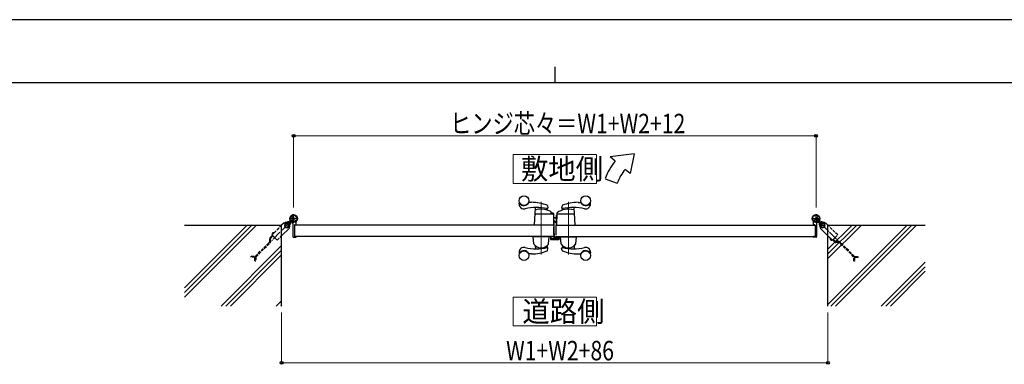
# Model space of a CAD drawing. Units: millimetres. Extents: x 0 to 8410, y 0 to 5940.
# Drawn here: x 2549 to 5587, y 4878 to 5940 of the extents above; entities that cross this region are included whole.
import ezdxf

# ---------------------------------------------------------------- set-up
doc = ezdxf.new("R2010")
doc.units = ezdxf.units.MM
doc.linetypes.add('YCENTER_1', pattern=[13, 10, -1, 1, -1])
doc.linetypes.add('YHIDDEN_1', pattern=[4, 3, -1])
for name, color, linetype, lineweight in [('USER1', 3, 'Continuous', 13), ('YKK_12', 2, 'Continuous', 13), ('YKK_13', 4, 'Continuous', 30), ('YKK_A1', 4, 'Continuous', 30), ('YKK_D', 6, 'Continuous', 13), ('YKK_ZWAK', 7, 'Continuous', 30)]:
    doc.layers.add(name, color=color, linetype=linetype, lineweight=lineweight)
doc.styles.add('text-b', font='extslim2.shx', dxfattribs={"width": 0.8, "bigfont": 'extfont2.shx'})

msp = doc.modelspace()

# ---------------------------------------------------------------- linework, layer by layer
at = {"layer": 'USER1', "linetype": 'Continuous'}
for points in [[(4071.2, 5524.6), (4071.2, 5435.3), (4328.8, 5435.3), (4328.8, 5524.6), (4071.2, 5524.6)], [(4071.2, 5085.1), (4071.2, 4995.9), (4328.8, 4995.9), (4328.8, 5085.1), (4071.2, 5085.1)]]:
    msp.add_lwpolyline(points, dxfattribs=at)
at = {"layer": 'YKK_12', "linetype": 'YCENTER_1'}
for p, q in [((4158, 5216.5), (4158, 5378.6)), ((4242, 5378.6), (4242, 5216.5))]:
    msp.add_line(p, q, dxfattribs=at)
at = {"layer": 'YKK_13'}
for p, q in [((4197.1, 5302), (4197, 5302)), ((4197.1, 5279.8), (4197.1, 5302)), ((4186.2, 5272), (4186.2, 5264.6)), ((4187.7, 5272), (4186.2, 5272)), ((4188.2, 5262.6), (4212, 5262.6)), ((4197.6, 5279.8), (4197.1, 5279.8)), ((4197.1, 5277.3), (4197.1, 5273)), ((4199.1, 5270.7), (4199.1, 5278.3)), ((4202.1, 5268.6), (4201.1, 5268.6)), ((4211.9, 5268.6), (4202.6, 5268.6)), ((4212.5, 5268.8), (4212.4, 5268.6)), ((4213, 5268.8), (4212.5, 5268.8)), ((4214, 5264.6), (4214, 5267.8))]:
    msp.add_line(p, q, dxfattribs=at)
for centre, radius, start, end in [((4196.6, 5277.3), 0.5, 0, 25.8459), ((4196.1, 5273), 1, 341.8023, 0), ((4197.6, 5278.3), 1.5, 0, 90)]:
    msp.add_arc(centre, radius, start, end, dxfattribs=at)
for centre, major_axis, ratio, start_param, end_param in [((4188.2, 5264.6), (1.42, 1.42), 0.997265, 2.357564, 3.925621), ((4201.1, 5270.7), (0, -2), 0.99863, 4.712389, 6.283185), ((4202.6, 5268.6), (-0.5, 0), 0.052408, 0, 1.570796), ((4211.9, 5268.6), (-0.5, 0), 0.052408, 1.570796, 3.141593), ((4212, 5264.6), (-1.42, 1.42), 0.997265, 2.357564, 3.925621), ((4213, 5267.8), (-0.709, -0.709), 0.997265, 2.357564, 3.925621)]:
    msp.add_ellipse(centre, major_axis=major_axis, ratio=ratio, start_param=start_param, end_param=end_param, dxfattribs=at)
at = {"layer": 'YKK_A1'}
for p, q in [((4444.4, 5527), (4371.2, 5517)), ((4386.5, 5504.2), (4371.2, 5517)), ((4444.4, 5527), (4432.5, 5465.6)), ((4432.5, 5465.6), (4417.1, 5478.5)), ((4355.2, 5450), (4392.8, 5436.4)), ((4090, 5372), (4090, 5374.1)), ((4128, 5377), (4120, 5377)), ((4137.1, 5307.6), (4140.4, 5360.5)), ((4176, 5353.9), (4175.7, 5357)), ((4177.7, 5366.3), (4178.9, 5360)), ((4222.3, 5366.3), (4221.1, 5360)), ((4224.1, 5353.9), (4224.4, 5357)), ((4263, 5307.6), (4259.6, 5360.5)), ((4272, 5377), (4280.1, 5377)), ((4310, 5372), (4310, 5374.1)), ((3383.4, 5321.4), (3382.7, 5320.1)), ((3384.5, 5320.3), (3383.4, 5321.4)), ((3384.5, 5320.3), (3385.3, 5321.2)), ((3387.3, 5317.5), (3384.5, 5320.3)), ((3385.7, 5320.6), (3384.9, 5319.9)), ((3387.6, 5318.7), (3386.8, 5318)), ((3388.1, 5318.3), (3387.3, 5317.5)), ((3387.3, 5317.5), (3388.4, 5316.4)), ((4194.1, 5340.5), (4141, 5340.5)), ((4189, 5342.5), (4189, 5346.3)), ((4195, 5343.5), (4191, 5343.5)), ((4191, 5341.5), (4191, 5343.5)), ((4195, 5341.5), (4191, 5341.5)), ((4195, 5340.3), (4195, 5341.5)), ((4196.1, 5338.6), (4197, 5307.6)), ((4197, 5308.8), (4197, 5341.5)), ((4197, 5330), (4205, 5330)), ((4197, 5329.9), (4205, 5329.9)), ((4197, 5329.3), (4205, 5329.3)), ((4199, 5318.9), (4197, 5321)), ((4198.6, 5318.5), (4197, 5320.3)), ((4197, 5320.1), (4198.5, 5318.5)), ((4206, 5343.1), (4205, 5307.6)), ((4205, 5309.1), (4205, 5337.4)), ((4205.9, 5337.4), (4205, 5337.4)), ((4259, 5340.5), (4207.9, 5340.5)), ((5012.7, 5317.5), (5011.7, 5316.4)), ((5011.9, 5318.3), (5012.7, 5317.5)), ((5012.4, 5318.7), (5013.2, 5318)), ((5012.7, 5317.5), (5015.6, 5320.3)), ((5014.3, 5320.6), (5015.1, 5319.9)), ((5015.6, 5320.3), (5014.7, 5321.2)), ((5015.6, 5320.3), (5016.6, 5321.4)), ((5016.6, 5321.4), (5017.4, 5320.1)), ((3057, 5307), (3357, 5307)), ((3357, 5057), (3357, 5307)), ((3388.4, 5316.4), (3387.1, 5315.7)), ((3392, 5312.1), (3392, 5271.5)), ((4197, 5307), (3397, 5307)), ((3397, 5307), (3397, 5272)), ((3397, 5307), (3397, 5272)), ((3397.3, 5307.3), (3401.5, 5307.3)), ((3402, 5307.8), (3402, 5316.9)), ((4196.5, 5307), (4137.5, 5307)), ((4197, 5307), (4197, 5272)), ((4203, 5307), (5003, 5307)), ((4205.5, 5307), (4262.5, 5307)), ((4998, 5307.8), (4998, 5316.9)), ((5002.7, 5307.3), (4998.5, 5307.3)), ((5003, 5307), (5003, 5272)), ((5003, 5307), (5003, 5272)), ((5008, 5312.1), (5008, 5271.5)), ((5011.7, 5316.4), (5012.9, 5315.7)), ((5043, 5057), (5043, 5307)), ((5043, 5307), (5343, 5307)), ((3394, 5269.5), (3401, 5269.5)), ((4197, 5272), (3397, 5272)), ((3397.3, 5271.7), (3401.5, 5271.7)), ((3402, 5271.2), (3402, 5270.5)), ((4184, 5272), (4132, 5272)), ((4132, 5272), (4132, 5271)), ((4184, 5271), (4132, 5271)), ((4135.3, 5249), (4133.1, 5270.5)), ((4182.5, 5271), (4133.6, 5271)), ((4180.7, 5249), (4183, 5270.5)), ((4184, 5272), (4184, 5271)), ((4203, 5272), (5003, 5272)), ((4216, 5272), (4268, 5272)), ((4216, 5272), (4216, 5271)), ((4216, 5271), (4268, 5271)), ((4219.3, 5249), (4217.1, 5270.5)), ((4217.6, 5271), (4266.5, 5271)), ((4264.7, 5249), (4267, 5270.5)), ((4268, 5272), (4268, 5271)), ((4998, 5271.2), (4998, 5270.5)), ((5002.7, 5271.7), (4998.5, 5271.7)), ((5006, 5269.5), (4999, 5269.5)), ((4139.8, 5242.7), (4140.4, 5233.9)), ((4176.2, 5242.7), (4175.6, 5237.2)), ((4177.7, 5228.8), (4178.9, 5235.1)), ((4222.3, 5228.8), (4221.1, 5235.1)), ((4223.9, 5242.7), (4224.4, 5237.3)), ((4260.2, 5242.7), (4259.6, 5233.9)), ((4090, 5223), (4090, 5221)), ((4128, 5218), (4120, 5218)), ((4272, 5218), (4280.1, 5218)), ((4310, 5223), (4310, 5221))]:
    msp.add_line(p, q, dxfattribs=at)
at = {"layer": 'YKK_A1', "linetype": 'YCENTER_1'}
for p, q in [((3407, 5327), (3381, 5327)), ((3382.5, 5315.5), (3392.5, 5325.6)), ((3382.6, 5315.6), (3387.3, 5320.3)), ((3387.4, 5333.7), (3400.6, 5320.4)), ((3394, 5314), (3394, 5340)), ((4993, 5327), (5019, 5327)), ((4999.4, 5320.4), (5012.6, 5333.7)), ((5006, 5314), (5006, 5340)), ((5017.6, 5315.5), (5007.5, 5325.6)), ((5017.4, 5315.6), (5012.8, 5320.3)), ((3366.1, 5312.6), (3379.5, 5299.1)), ((5020.5, 5299.1), (5034, 5312.6))]:
    msp.add_line(p, q, dxfattribs=at)
at = {"layer": 'YKK_A1', "linetype": 'Continuous'}
for p, q in [((3381.4, 5317.2), (3382.8, 5318.7)), ((3381.6, 5318.9), (3382.6, 5319.8)), ((3382.4, 5318.2), (3381.6, 5318.9)), ((3383.8, 5321), (3384, 5321.3)), ((5016.3, 5321), (5016, 5321.3)), ((5018.7, 5317.2), (5017.2, 5318.7)), ((5018.4, 5318.9), (5017.5, 5319.8)), ((5017.7, 5318.2), (5018.4, 5318.9)), ((3364.6, 5314), (3357, 5306.5)), ((3357, 5273.6), (3381, 5297.6)), ((3365.7, 5312.9), (3364.6, 5314)), ((3370.9, 5313.1), (3365.6, 5307.8)), ((3365.6, 5307.8), (3367.5, 5300.5)), ((3367.5, 5300.5), (3374.7, 5298.6)), ((3378.1, 5311.1), (3370.9, 5313.1)), ((3374.7, 5298.6), (3380.1, 5303.9)), ((3381.4, 5317.2), (3377.8, 5317.2)), ((3377.8, 5315.2), (3381.6, 5315.2)), ((3380.1, 5303.9), (3378.1, 5311.1)), ((3381, 5297.6), (3379.9, 5298.8)), ((3382.2, 5310.8), (3382.2, 5314.6)), ((3384.2, 5314.4), (3385.6, 5315.8)), ((3384.2, 5314.4), (3384.2, 5310.8)), ((3385.2, 5315.4), (3385.9, 5314.7)), ((3385.9, 5314.7), (3386.8, 5315.6)), ((3388, 5316.8), (3388.3, 5317.1)), ((5012, 5316.8), (5011.7, 5317.1)), ((5014.2, 5314.7), (5013.2, 5315.6)), ((5014.9, 5315.4), (5014.2, 5314.7)), ((5015.8, 5314.4), (5014.4, 5315.8)), ((5015.8, 5314.4), (5015.8, 5310.8)), ((5017.8, 5310.8), (5017.8, 5314.6)), ((5022.3, 5315.2), (5018.4, 5315.2)), ((5018.7, 5317.2), (5022.3, 5317.2)), ((5020.2, 5298.8), (5019, 5297.6)), ((5019, 5297.6), (5043, 5273.6)), ((5021.9, 5311.1), (5020, 5303.9)), ((5020, 5303.9), (5025.3, 5298.6)), ((5029.2, 5313.1), (5021.9, 5311.1)), ((5025.3, 5298.6), (5032.5, 5300.5)), ((5034.5, 5307.8), (5029.2, 5313.1)), ((5032.5, 5300.5), (5034.5, 5307.8)), ((5035.4, 5314), (5034.3, 5312.9)), ((5043, 5306.5), (5035.4, 5314))]:
    msp.add_line(p, q, dxfattribs=at)
at = {"layer": 'YKK_A1', "linetype": 'YHIDDEN_1'}
for p, q in [((3382.7, 5318.7), (3384.8, 5319.4)), ((3384.8, 5319.4), (3386, 5319.1)), ((3385.3, 5321.2), (3388.7, 5324.6)), ((3389.2, 5324.1), (3385.7, 5320.6)), ((3385.7, 5315.8), (3386.4, 5317.8)), ((3386.4, 5317.8), (3386, 5319.1)), ((3391.1, 5322.2), (3387.6, 5318.7)), ((3391.5, 5321.7), (3388.1, 5318.3)), ((3388.7, 5324.6), (3391.5, 5321.7)), ((5011.3, 5324.6), (5008.5, 5321.7)), ((5008.5, 5321.7), (5011.9, 5318.3)), ((5009, 5322.2), (5012.4, 5318.7)), ((5010.9, 5324.1), (5014.3, 5320.6)), ((5014.7, 5321.2), (5011.3, 5324.6)), ((5013.6, 5317.8), (5014, 5319.1)), ((5014.3, 5315.8), (5013.6, 5317.8)), ((5015.3, 5319.4), (5014, 5319.1)), ((5017.3, 5318.7), (5015.3, 5319.4))]:
    msp.add_line(p, q, dxfattribs=at)
at = {"layer": 'YKK_A1', "linetype": 'Continuous', "ltscale": 0.5}
for p, q in [((3250.9, 5307), (3057, 5113.2)), ((3265, 5307), (3057, 5099)), ((3279.2, 5307), (3057, 5084.9)), ((5117.8, 5307), (5043, 5232.3)), ((5131.9, 5307), (5043, 5218.2)), ((5146, 5307), (5043, 5204)), ((5287.5, 5307), (5043, 5062.6)), ((5301.6, 5307), (5051.6, 5057)), ((5315.8, 5307), (5065.8, 5057)), ((3357, 5243.5), (3170.6, 5057)), ((3357, 5229.3), (3184.7, 5057)), ((3357, 5215.2), (3198.9, 5057)), ((5343, 5192.9), (5207.2, 5057)), ((5343, 5178.7), (5221.3, 5057)), ((5343, 5164.6), (5235.5, 5057)), ((3357, 5073.8), (3340.3, 5057)), ((3357, 5059.6), (3354.4, 5057))]:
    msp.add_line(p, q, dxfattribs=at)
at = {"layer": 'YKK_A1', "linetype": 'YCENTER_1', "ltscale": 3}
for p, q in [((3379.5, 5312.6), (3316.9, 5250)), ((4203, 5307), (4203, 5272)), ((5020.5, 5312.6), (5083.1, 5250))]:
    msp.add_line(p, q, dxfattribs=at)
at = {"layer": 'YKK_A1', "linetype": 'YHIDDEN_1', "ltscale": 3}
for p, q in [((3357, 5306.5), (3327.1, 5276.6)), ((5072.9, 5276.6), (5043, 5306.5)), ((3320.2, 5255.9), (3320.2, 5265.7)), ((3321.4, 5268.6), (3328.3, 5275.4)), ((3322.8, 5255.7), (3322.8, 5265.5)), ((3323.4, 5266.9), (3330.1, 5273.6)), ((3327.1, 5276.6), (3343.5, 5260.2)), ((3327.8, 5280.2), (3329.6, 5279.5)), ((3328.2, 5277.6), (3327.9, 5278.1)), ((3329.2, 5278.7), (3328.2, 5277.6)), ((3332.1, 5281.5), (3329.2, 5278.7)), ((3329.6, 5279.5), (3330.8, 5279.9)), ((3330.6, 5283), (3331.2, 5281.2)), ((3331.2, 5281.2), (3330.8, 5279.9)), ((3332.1, 5281.5), (3333.1, 5282.6)), ((3333.1, 5282.6), (3332.7, 5282.8)), ((3343.5, 5260.2), (3357, 5273.6)), ((5043, 5273.6), (5056.5, 5260.2)), ((5050.1, 5263.6), (5051.9, 5264.3)), ((5050.5, 5266.2), (5050.2, 5265.7)), ((5051.6, 5265.1), (5050.5, 5266.2)), ((5051.6, 5265.1), (5054.4, 5262.3)), ((5051.9, 5264.3), (5053.2, 5263.9)), ((5052.9, 5260.8), (5053.5, 5262.6)), ((5053.5, 5262.6), (5053.2, 5263.9)), ((5054.4, 5262.3), (5055.4, 5261.2)), ((5055.4, 5261.2), (5055, 5260.9)), ((5056.5, 5260.2), (5072.9, 5276.6)), ((5064.5, 5254.4), (5057.6, 5261.3)), ((5066.2, 5256.4), (5059.5, 5263.1)), ((3276.4, 5211.2), (3319.6, 5254.5)), ((3278, 5209.2), (3321.6, 5252.8)), ((5077.2, 5253.2), (5067.3, 5253.2)), ((5077.4, 5255.8), (5067.6, 5255.8)), ((5121.8, 5209.4), (5078.6, 5252.7)), ((5123.9, 5211.1), (5080.2, 5254.7)), ((3262.7, 5210.6), (3274.9, 5210.6)), ((3262.7, 5208), (3262.7, 5210.6)), ((3275.2, 5208), (3262.7, 5208)), ((3274.3, 5196.5), (3274.3, 5208)), ((3274.3, 5196.5), (3276.9, 5196.5)), ((3276.9, 5208.4), (3276.9, 5196.5)), ((5122.4, 5195.7), (5122.4, 5208)), ((5125, 5195.7), (5122.4, 5195.7)), ((5124.7, 5209.9), (5136.6, 5209.9)), ((5125, 5208.2), (5125, 5195.7)), ((5136.6, 5207.3), (5125, 5207.3)), ((5136.6, 5207.3), (5136.6, 5209.9))]:
    msp.add_line(p, q, dxfattribs=at)
at = {"layer": 'YKK_A1', "color": 0, "linetype": 'YHIDDEN_1', "lineweight": -2, "ltscale": 5}
for p, q in [((4188, 5271.7), (4188, 5265.5)), ((4189.5, 5272), (4188.3, 5272)), ((4189, 5265.8), (4189, 5270.7)), ((4189, 5264.5), (4211, 5264.5)), ((4189.3, 5271), (4189.5, 5271)), ((4196.7, 5265.5), (4189.3, 5265.5)), ((4197.3, 5279), (4197, 5279)), ((4197, 5277.5), (4197, 5265.8)), ((4198.3, 5267.8), (4198.3, 5278)), ((4202.7, 5265.8), (4200.3, 5265.8)), ((4203, 5267.3), (4203, 5266.1)), ((4205.2, 5268.3), (4204, 5268.3)), ((4204, 5266.1), (4204, 5267)), ((4204.3, 5267.3), (4205.2, 5267.3)), ((4210.7, 5265.8), (4204.3, 5265.8)), ((4205.5, 5267.6), (4205.5, 5268)), ((4209.5, 5268), (4209.5, 5267.6)), ((4211, 5268.3), (4209.8, 5268.3)), ((4209.8, 5267.3), (4210.7, 5267.3)), ((4211, 5267), (4211, 5266.1)), ((4212, 5265.5), (4212, 5267.3))]:
    msp.add_line(p, q, dxfattribs=at)
at = {"layer": 'YKK_A1'}
for centre, radius in [((4105, 5382), 15), ((4295, 5382), 15), ((3394, 5327), 11.5), ((3394, 5327), 10.3), ((5006, 5327), 11.5), ((5006, 5327), 10.3), ((4105, 5213), 15), ((4295, 5213), 15)]:
    msp.add_circle(centre, radius, dxfattribs=at)
for centre, radius, start, end in [((4524.4, 5388.5), 180, 140, 160), ((4524.4, 5388.5), 140, 140, 160), ((4091, 5374.1), 1, 29.5918, 180), ((4105, 5372), 15, 180, 282.571), ((4105, 5382), 15.1, 209.5918, 338.1197), ((4143.1, 5201.2), 160, 77.9336, 102.571), ((4120, 5376), 1, 90, 158.1197), ((4127.2, 5242.1), 135, 68.6058, 89.6728), ((4141.9, 5351.7), 2, 106.1799, 176.3653), ((4142.4, 5360.4), 2, 154.7005, 176.3653), ((4158, 5296), 60, 71.9224, 106.1799), ((4173.7, 5356.8), 2, 5.7407, 37.2352), ((4177, 5354), 1, 185.7407, 251.9224), ((4175.8, 5365.9), 2, 10.996, 68.6058), ((4177, 5359.7), 2, 257.9336, 10.996), ((4158, 5296), 60, 60.0064, 71.9224), ((4187, 5346.3), 2, 0, 60.0064), ((4242, 5296), 60, 73.8201, 125.8349), ((4223.1, 5359.7), 2, 169.004, 282.0664), ((4224.3, 5365.9), 2, 111.3942, 169.004), ((4223.1, 5354), 1, 288.0776, 354.2593), ((4272.8, 5242.1), 135, 90.3272, 111.3942), ((4256.9, 5201.2), 160, 77.429, 102.0664), ((4226.4, 5356.8), 2, 142.718, 174.2593), ((4258.2, 5351.7), 2, 3.6347, 73.8201), ((4257.6, 5360.4), 2, 3.6347, 25.2947), ((4280.1, 5376), 1, 21.8803, 90), ((4295, 5382), 15.1, 201.8803, 330.4082), ((4295, 5372), 15, 257.429, 0), ((4309, 5374.1), 1, 0, 150.4082), ((3394, 5327), 11.5, 321.9877, 244.8972), ((3383.8, 5319.5), 1.3, 150, 210.9647), ((3390.4, 5323.4), 9, 210.9647, 239.0353), ((3407, 5316.9), 5, 141.9877, 180), ((4141, 5338.5), 2, 90, 176.3653), ((4191, 5342.5), 2, 180, 270), ((4194.1, 5338.5), 2, 1.6135, 90), ((4195, 5341.5), 2, 0, 90), ((4205.9, 5325.2), 10, 222, 264.6772), ((4205.9, 5325.2), 9.9, 222, 264.6233), ((4205.9, 5325.2), 9.38, 222, 264.3221), ((4207.9, 5338.5), 2, 90, 178.4035), ((4208, 5343), 2, 125.8831, 178.4035), ((4259, 5338.5), 2, 3.6347, 90), ((5006, 5327), 11.5, 295.1028, 218.0123), ((4993, 5316.9), 5, 0, 38.0123), ((5009.6, 5323.4), 9, 300.9647, 329.0353), ((5016.2, 5319.5), 1.3, 329.0353, 30), ((3372.8, 5305.8), 10, 315, 135), ((3386.5, 5316.8), 1.3, 239.0353, 300), ((3387, 5312.1), 5, 0, 64.8972), ((3397.3, 5307), 0.3, 90, 180), ((3401.5, 5307.8), 0.5, 270, 0), ((4137.6, 5307.5), 0.5, 176.6643, 270), ((4196.5, 5307.5), 0.5, 270, 1.6135), ((4206.5, 5309.1), 1.5, 180, 198.0966), ((4205.5, 5307.5), 0.5, 178.4035, 270), ((4262.5, 5307.5), 0.5, 270, 3.3357), ((4998.5, 5307.8), 0.5, 180, 270), ((5002.7, 5307), 0.3, 0, 90), ((5013, 5312.1), 5, 115.1028, 180), ((5013.6, 5316.8), 1.3, 240, 300.9647), ((5027.2, 5305.8), 10, 45, 225), ((3394, 5271.5), 2, 180, 270), ((3397.3, 5272), 0.3, 180, 270), ((3401, 5270.5), 1, 270, 0), ((3401.5, 5271.2), 0.5, 0, 90), ((4133.6, 5270.5), 0.5, 90, 186), ((4182.5, 5270.5), 0.5, 354, 90), ((4217.6, 5270.5), 0.5, 90, 186), ((4266.5, 5270.5), 0.5, 354, 90), ((4998.5, 5271.2), 0.5, 90, 180), ((4999, 5270.5), 1, 180, 270), ((5002.7, 5272), 0.3, 270, 0), ((5006, 5271.5), 2, 270, 0), ((4105, 5223), 15, 77.429, 180), ((4105, 5213), 15.1, 21.8803, 150.4082), ((4143.1, 5393.9), 160, 257.429, 282.0664), ((4127.2, 5353), 135, 270.3272, 291.3942), ((4137.3, 5249.1), 2, 186, 215.7863), ((4158, 5264), 27.5, 215.7863, 324.2137), ((4137.8, 5242.6), 2, 3.8283, 46.7798), ((4178.2, 5242.5), 2, 133.1086, 174.2593), ((4175.8, 5229.2), 2, 291.3942, 349.004), ((4177, 5235.4), 2, 349.004, 102.0664), ((4178.7, 5249.1), 2, 324.2137, 354), ((4221.3, 5249.1), 2, 186, 215.7863), ((4242, 5264), 27.5, 215.7863, 324.2137), ((4223.1, 5235.4), 2, 77.9336, 190.996), ((4224.3, 5229.2), 2, 190.996, 248.6058), ((4221.9, 5242.5), 2, 5.7407, 46.8914), ((4256.9, 5393.9), 160, 257.9336, 282.571), ((4272.8, 5353), 135, 248.6058, 269.6728), ((4226.4, 5237.5), 2, 185.7407, 189.5908), ((4262.2, 5242.6), 2, 133.2202, 176.1717), ((4262.7, 5249.1), 2, 324.2137, 354), ((4295, 5213), 15.1, 29.5918, 158.1197), ((4295, 5223), 15, 0, 102.571), ((4091, 5221), 1, 180, 330.4082), ((4120, 5219), 1, 201.8803, 270), ((4280.1, 5219), 1, 270, 338.1197), ((4309, 5221), 1, 209.5918, 0)]:
    msp.add_arc(centre, radius, start, end, dxfattribs=at)
at = {"layer": 'YKK_A1', "linetype": 'Continuous'}
for centre, radius, start, end in [((3372.8, 5305.8), 6.5, 84.5435, 275.4565), ((3372.8, 5305.8), 6.5, 275.4565, 84.5435), ((3377.8, 5312.2), 5, 90, 135.41), ((3377.8, 5312.2), 3, 90, 110.5409), ((3381.6, 5316.6), 1.4, 270, 315), ((3379.2, 5310.8), 3, 339.4591, 0), ((3383.6, 5314.6), 1.4, 135, 180), ((3379.2, 5310.8), 5, 314.59, 0), ((5020.8, 5310.8), 5, 180, 225.41), ((5016.4, 5314.6), 1.4, 0, 45), ((5018.4, 5316.6), 1.4, 225, 270), ((5020.8, 5310.8), 3, 180, 200.5409), ((5027.2, 5305.8), 6.5, 174.5435, 5.4565), ((5027.2, 5305.8), 6.5, 5.4565, 174.5435), ((5022.3, 5312.2), 5, 44.59, 90), ((5022.3, 5312.2), 3, 69.4591, 90)]:
    msp.add_arc(centre, radius, start, end, dxfattribs=at)
at = {"layer": 'YKK_A1', "linetype": 'YHIDDEN_1', "ltscale": 3}
for centre, radius, start, end in [((3324.2, 5265.7), 4, 135, 180), ((3324.8, 5265.5), 2, 135, 180), ((3331.8, 5279), 4.2, 98.1159, 171.8841), ((3329.9, 5279.2), 2.3, 171.8841, 210), ((3331.5, 5280.8), 2.3, 60, 98.1159), ((5052.2, 5264.6), 2.3, 150, 188.1159), ((5054.1, 5264.8), 4.2, 188.1159, 261.8841), ((5053.8, 5262.9), 2.3, 261.8841, 300), ((3318.2, 5255.9), 2, 315, 0), ((3318.8, 5255.7), 4, 315, 0), ((5067.3, 5257.2), 4, 225, 270), ((5067.6, 5257.8), 2, 225, 270), ((5077.2, 5251.2), 2, 45, 90), ((5077.4, 5251.8), 4, 45, 90), ((3274.9, 5212.6), 2, 270, 315), ((3275.2, 5212), 4, 270, 315), ((5120.4, 5208), 2, 0, 45), ((5121, 5208.2), 4, 0, 45)]:
    msp.add_arc(centre, radius, start, end, dxfattribs=at)
at = {"layer": 'YKK_A1', "color": 0, "linetype": 'YHIDDEN_1', "lineweight": -2, "ltscale": 5}
for centre, radius, start, end in [((4188.3, 5271.7), 0.3, 90.0014, 180), ((4189, 5265.5), 1, 180.0014, 270.0014), ((4189.3, 5270.7), 0.3, 90.0014, 180), ((4189.3, 5265.8), 0.3, 180.0014, 270.0014), ((4189.5, 5271.5), 0.5, 0, 90), ((4189.5, 5271.5), 0.5, 270, 0), ((4196.7, 5265.8), 0.3, 270.0014, 0), ((4197.3, 5278), 1, 0, 90), ((4200.3, 5267.8), 2, 180.0014, 270.0014), ((4202.7, 5266.1), 0.3, 270.0014, 0), ((4204, 5267.3), 1, 90, 180), ((4204.3, 5267), 0.3, 90.0014, 180.0029), ((4204.3, 5266.1), 0.3, 180.0014, 270.0014), ((4205.2, 5268), 0.3, 359.9971, 90.0014), ((4205.2, 5267.6), 0.3, 270.0014, 0), ((4209.8, 5268), 0.3, 90.0014, 180), ((4209.8, 5267.6), 0.3, 180.0014, 270.0014), ((4210.7, 5267), 0.3, 0, 90.0014), ((4210.7, 5266.1), 0.3, 270.0014, 0), ((4211, 5267.3), 1, 0, 90), ((4211, 5265.5), 1, 270, 0)]:
    msp.add_arc(centre, radius, start, end, dxfattribs=at)
at = {"layer": 'YKK_D'}
for p, q in [((3394, 5361.5), (3394, 5583)), ((3394, 5582), (5006, 5582)), ((5006, 5361.5), (5006, 5583)), ((3357, 5037), (3357, 4881)), ((5043, 5037), (5043, 4881)), ((3357, 4882), (5043, 4882))]:
    msp.add_line(p, q, dxfattribs=at)
at = {"layer": 'YKK_D', "linetype": 'ByBlock', "lineweight": -2}
for centre in [(3394, 5582), (5006, 5582), (3357, 4882), (5043, 4882)]:
    msp.add_circle(centre, 4.25, dxfattribs=at)
at = {"layer": 'YKK_ZWAK'}
for p, q in [((8410, 5940), (0, 5940)), ((4200, 5795), (4200, 5745)), ((8100, 5745), (300, 5745))]:
    msp.add_line(p, q, dxfattribs=at)

# ---------------------------------------------------------------- texts
at = {"layer": 'USER1', "style": 'text-b', "width": 0.970588}
for s, p in [('敷地側', (4095.6, 5448.1)), ('道路側', (4099.9, 5008.6))]:
    msp.add_text(s, height=63.75, dxfattribs=at).set_placement(p)
at = {"layer": 'YKK_D', "style": 'text-b', "width": 0.8}
for s, p in [('ヒンジ芯々＝W1+W2+12', (3876.8, 5590)), ('W1+W2+86', (4049.6, 4890))]:
    msp.add_text(s, height=60, dxfattribs=at).set_placement(p)

doc.saveas('drawing.dxf')
